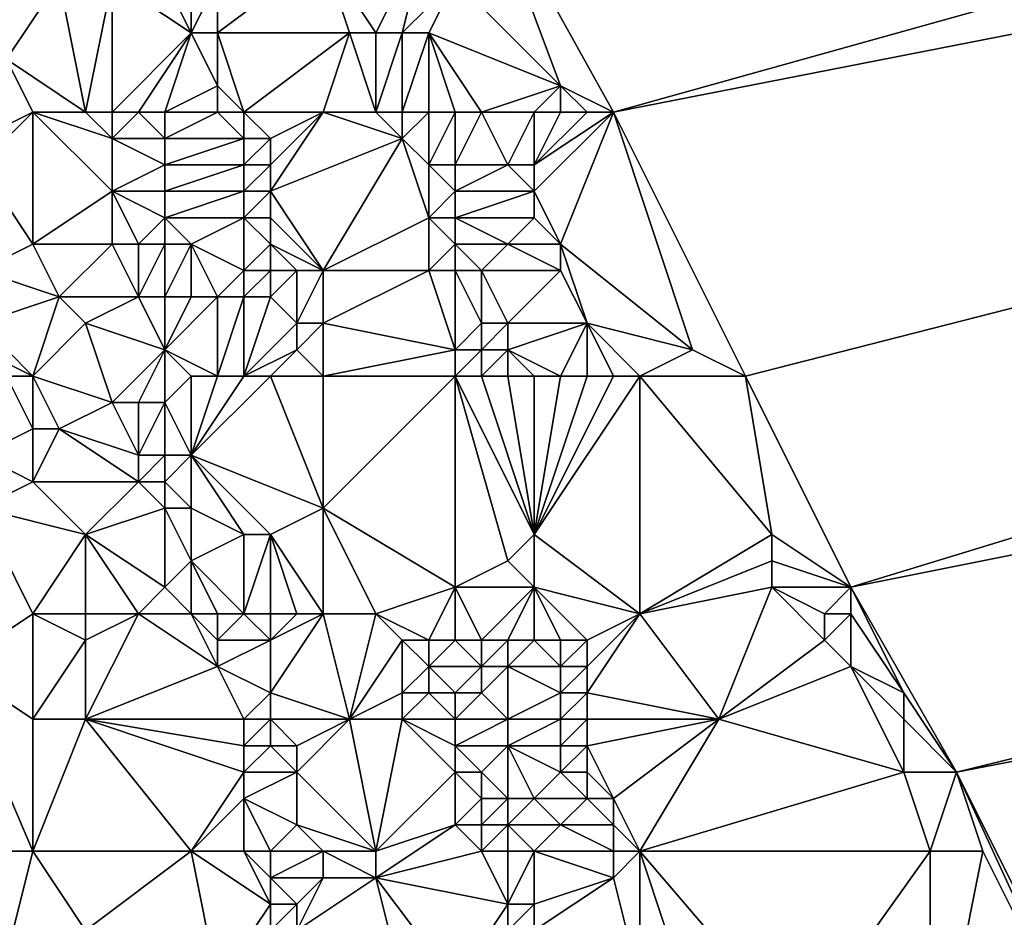
# Model space of a CAD drawing. Units: metres. Extents: x 74375 to 75000, y 351500 to 352000.
# Drawn here: x 74788 to 74826, y 351702 to 351736 of the extents above; entities that cross this region are included whole.
import ezdxf

# ---------------------------------------------------------------- set-up
doc = ezdxf.new("R2010")
doc.units = ezdxf.units.M
doc.layers.add('Terrain', color=15, linetype='Continuous')

msp = doc.modelspace()

# ---------------------------------------------------------------- linework, layer by layer
at = {"layer": 'Terrain'}
for points in [[(74811, 351732, 254.11), (75000, 351784.708, 282.07), (74806, 351741, 254.39), (74811, 351732, 254.11)], [(74811, 351732, 254.11), (75000, 351768.977, 276.186), (75000, 351784.708, 282.07), (74811, 351732, 254.11)], [(74816, 351722, 254.01), (75000, 351768.977, 276.186), (74811, 351732, 254.11), (74816, 351722, 254.01)], [(74816, 351722, 254.01), (74820, 351714, 254.41), (75000, 351768.977, 276.186), (74816, 351722, 254.01)], [(74820, 351714, 254.41), (75000, 351750, 269.089), (75000, 351768.977, 276.186), (74820, 351714, 254.41)], [(74824, 351707, 254.81), (75000, 351750, 269.089), (74820, 351714, 254.41), (74824, 351707, 254.81)], [(74824, 351707, 254.81), (75000, 351740.997, 267.008), (75000, 351750, 269.089), (74824, 351707, 254.81)], [(74809, 351733, 254.62), (74806, 351741, 254.39), (74805, 351737, 254.79), (74809, 351733, 254.62)], [(74811, 351732, 254.11), (74806, 351741, 254.39), (74809, 351733, 254.62), (74811, 351732, 254.11)], [(74824, 351707, 254.81), (74832, 351691, 254.97), (75000, 351740.997, 267.008), (74824, 351707, 254.81)], [(74802, 351735, 254.84), (74804, 351739, 254.82), (74800, 351738, 254.67), (74802, 351735, 254.84)], [(74803, 351735, 254.85), (74804, 351739, 254.82), (74802, 351735, 254.84), (74803, 351735, 254.85)], [(74803, 351735, 254.85), (74805, 351737, 254.79), (74804, 351739, 254.82), (74803, 351735, 254.85)], [(74796, 351735, 253.04), (74800, 351738, 254.67), (74796, 351737, 253.24), (74796, 351735, 253.04)], [(74801, 351735, 254.68), (74800, 351738, 254.67), (74796, 351735, 253.04), (74801, 351735, 254.68)], [(74802, 351735, 254.84), (74800, 351738, 254.67), (74801, 351735, 254.68), (74802, 351735, 254.84)], [(74791, 351732, 252.7), (74790, 351737, 252.73), (74788, 351734, 252.12), (74791, 351732, 252.7)], [(74790, 351737, 252.73), (74788, 351736, 252.33), (74788, 351734, 252.12), (74790, 351737, 252.73)], [(74791, 351732, 252.7), (74792, 351737, 252.84), (74790, 351737, 252.73), (74791, 351732, 252.7)], [(74792, 351732, 252.79), (74792, 351737, 252.84), (74791, 351732, 252.7), (74792, 351732, 252.79)], [(74792, 351732, 252.79), (74795, 351735, 252.84), (74792, 351737, 252.84), (74792, 351732, 252.79)], [(74795, 351735, 252.84), (74794, 351737, 252.82), (74792, 351737, 252.84), (74795, 351735, 252.84)], [(74795, 351735, 252.84), (74795, 351737, 252.97), (74794, 351737, 252.82), (74795, 351735, 252.84)], [(74796, 351735, 253.04), (74796, 351737, 253.24), (74795, 351735, 252.84), (74796, 351735, 253.04)], [(74795, 351735, 252.84), (74796, 351737, 253.24), (74795, 351737, 252.97), (74795, 351735, 252.84)], [(74804, 351735, 254.81), (74805, 351737, 254.79), (74803, 351735, 254.85), (74804, 351735, 254.81)], [(74809, 351733, 254.62), (74805, 351737, 254.79), (74804, 351735, 254.81), (74809, 351733, 254.62)], [(74793, 351732, 252.86), (74795, 351735, 252.84), (74792, 351732, 252.79), (74793, 351732, 252.86)], [(74794, 351732, 252.91), (74795, 351735, 252.84), (74793, 351732, 252.86), (74794, 351732, 252.91)], [(74794, 351732, 252.91), (74796, 351733, 252.91), (74795, 351735, 252.84), (74794, 351732, 252.91)], [(74796, 351733, 252.91), (74796, 351735, 253.04), (74795, 351735, 252.84), (74796, 351733, 252.91)], [(74797, 351732, 253.04), (74796, 351735, 253.04), (74796, 351733, 252.91), (74797, 351732, 253.04)], [(74801, 351735, 254.68), (74796, 351735, 253.04), (74797, 351732, 253.04), (74801, 351735, 254.68)], [(74801, 351735, 254.68), (74797, 351732, 253.04), (74800, 351732, 254.03), (74801, 351735, 254.68)], [(74802, 351732, 254.67), (74801, 351735, 254.68), (74800, 351732, 254.03), (74802, 351732, 254.67)], [(74802, 351732, 254.67), (74802, 351735, 254.84), (74801, 351735, 254.68), (74802, 351732, 254.67)], [(74803, 351732, 254.82), (74803, 351735, 254.85), (74802, 351732, 254.67), (74803, 351732, 254.82)], [(74802, 351732, 254.67), (74803, 351735, 254.85), (74802, 351735, 254.84), (74802, 351732, 254.67)], [(74804, 351732, 254.86), (74804, 351735, 254.81), (74803, 351732, 254.82), (74804, 351732, 254.86)], [(74803, 351732, 254.82), (74804, 351735, 254.81), (74803, 351735, 254.85), (74803, 351732, 254.82)], [(74806, 351732, 254.85), (74804, 351735, 254.81), (74805, 351732, 254.86), (74806, 351732, 254.85)], [(74806, 351732, 254.85), (74809, 351733, 254.62), (74804, 351735, 254.81), (74806, 351732, 254.85)], [(74805, 351732, 254.86), (74804, 351735, 254.81), (74804, 351732, 254.86), (74805, 351732, 254.86)], [(74787, 351731, 251.45), (74789, 351732, 252.15), (74788, 351734, 252.12), (74787, 351731, 251.45)], [(74791, 351732, 252.7), (74788, 351734, 252.12), (74789, 351732, 252.15), (74791, 351732, 252.7)], [(74796, 351732, 252.85), (74796, 351733, 252.91), (74794, 351732, 252.91), (74796, 351732, 252.85)], [(74797, 351732, 253.04), (74796, 351733, 252.91), (74796, 351732, 252.85), (74797, 351732, 253.04)], [(74808, 351732, 254.7), (74809, 351733, 254.62), (74806, 351732, 254.85), (74808, 351732, 254.7)], [(74809, 351732, 254.56), (74809, 351733, 254.62), (74808, 351732, 254.7), (74809, 351732, 254.56)], [(74811, 351732, 254.11), (74809, 351733, 254.62), (74810, 351732, 254.38), (74811, 351732, 254.11)], [(74810, 351732, 254.38), (74809, 351733, 254.62), (74809, 351732, 254.56), (74810, 351732, 254.38)], [(74789, 351727, 251.64), (74789, 351732, 252.15), (74787, 351730, 251.39), (74789, 351727, 251.64)], [(74787, 351730, 251.39), (74789, 351732, 252.15), (74787, 351731, 251.45), (74787, 351730, 251.39)], [(74792, 351729, 252.69), (74792, 351731, 252.75), (74789, 351732, 252.15), (74792, 351729, 252.69)], [(74792, 351729, 252.69), (74789, 351732, 252.15), (74789, 351727, 251.64), (74792, 351729, 252.69)], [(74792, 351731, 252.75), (74791, 351732, 252.7), (74789, 351732, 252.15), (74792, 351731, 252.75)], [(74792, 351731, 252.75), (74792, 351732, 252.79), (74791, 351732, 252.7), (74792, 351731, 252.75)], [(74794, 351731, 252.92), (74793, 351732, 252.86), (74792, 351731, 252.75), (74794, 351731, 252.92)], [(74792, 351731, 252.75), (74793, 351732, 252.86), (74792, 351732, 252.79), (74792, 351731, 252.75)], [(74794, 351731, 252.92), (74794, 351732, 252.91), (74793, 351732, 252.86), (74794, 351731, 252.92)], [(74797, 351731, 252.96), (74796, 351732, 252.85), (74794, 351731, 252.92), (74797, 351731, 252.96)], [(74794, 351731, 252.92), (74796, 351732, 252.85), (74794, 351732, 252.91), (74794, 351731, 252.92)], [(74797, 351731, 252.96), (74797, 351732, 253.04), (74796, 351732, 252.85), (74797, 351731, 252.96)], [(74798, 351731, 253.24), (74797, 351732, 253.04), (74797, 351731, 252.96), (74798, 351731, 253.24)], [(74798, 351731, 253.24), (74800, 351732, 254.03), (74797, 351732, 253.04), (74798, 351731, 253.24)], [(74798, 351729, 253.06), (74800, 351732, 254.03), (74798, 351730, 253.15), (74798, 351729, 253.06)], [(74798, 351730, 253.15), (74800, 351732, 254.03), (74798, 351731, 253.24), (74798, 351730, 253.15)], [(74803, 351731, 254.77), (74800, 351732, 254.03), (74798, 351729, 253.06), (74803, 351731, 254.77)], [(74803, 351731, 254.77), (74802, 351732, 254.67), (74800, 351732, 254.03), (74803, 351731, 254.77)], [(74803, 351731, 254.77), (74803, 351732, 254.82), (74802, 351732, 254.67), (74803, 351731, 254.77)], [(74804, 351730, 254.84), (74804, 351732, 254.86), (74803, 351731, 254.77), (74804, 351730, 254.84)], [(74803, 351731, 254.77), (74804, 351732, 254.86), (74803, 351732, 254.82), (74803, 351731, 254.77)], [(74805, 351730, 254.85), (74805, 351732, 254.86), (74804, 351730, 254.84), (74805, 351730, 254.85)], [(74804, 351730, 254.84), (74805, 351732, 254.86), (74804, 351732, 254.86), (74804, 351730, 254.84)], [(74807, 351730, 254.86), (74806, 351732, 254.85), (74805, 351730, 254.85), (74807, 351730, 254.86)], [(74805, 351730, 254.85), (74806, 351732, 254.85), (74805, 351732, 254.86), (74805, 351730, 254.85)], [(74807, 351730, 254.86), (74808, 351732, 254.7), (74806, 351732, 254.85), (74807, 351730, 254.86)], [(74808, 351730, 254.79), (74808, 351732, 254.7), (74807, 351730, 254.86), (74808, 351730, 254.79)], [(74809, 351727, 254.87), (74811, 351732, 254.11), (74808, 351729, 254.84), (74809, 351727, 254.87)], [(74808, 351729, 254.84), (74811, 351732, 254.11), (74808, 351730, 254.79), (74808, 351729, 254.84)], [(74808, 351730, 254.79), (74810, 351732, 254.38), (74809, 351732, 254.56), (74808, 351730, 254.79)], [(74808, 351730, 254.79), (74809, 351732, 254.56), (74808, 351732, 254.7), (74808, 351730, 254.79)], [(74808, 351730, 254.79), (74811, 351732, 254.11), (74810, 351732, 254.38), (74808, 351730, 254.79)], [(74809, 351727, 254.87), (74814, 351723, 254.39), (74811, 351732, 254.11), (74809, 351727, 254.87)], [(74816, 351722, 254.01), (74811, 351732, 254.11), (74814, 351723, 254.39), (74816, 351722, 254.01)], [(74792, 351729, 252.69), (74794, 351730, 252.87), (74792, 351731, 252.75), (74792, 351729, 252.69)], [(74794, 351730, 252.87), (74794, 351731, 252.92), (74792, 351731, 252.75), (74794, 351730, 252.87)], [(74797, 351730, 252.92), (74797, 351731, 252.96), (74794, 351730, 252.87), (74797, 351730, 252.92)], [(74794, 351730, 252.87), (74797, 351731, 252.96), (74794, 351731, 252.92), (74794, 351730, 252.87)], [(74798, 351730, 253.15), (74798, 351731, 253.24), (74797, 351730, 252.92), (74798, 351730, 253.15)], [(74797, 351730, 252.92), (74798, 351731, 253.24), (74797, 351731, 252.96), (74797, 351730, 252.92)], [(74803, 351731, 254.77), (74798, 351729, 253.06), (74800, 351726, 253.37), (74803, 351731, 254.77)], [(74804, 351728, 254.84), (74803, 351731, 254.77), (74800, 351726, 253.37), (74804, 351728, 254.84)], [(74804, 351728, 254.84), (74804, 351730, 254.84), (74803, 351731, 254.77), (74804, 351728, 254.84)], [(74787, 351726, 251.14), (74789, 351727, 251.64), (74787, 351730, 251.39), (74787, 351726, 251.14)], [(74794, 351729, 252.86), (74794, 351730, 252.87), (74792, 351729, 252.69), (74794, 351729, 252.86)], [(74797, 351729, 252.89), (74797, 351730, 252.92), (74794, 351729, 252.86), (74797, 351729, 252.89)], [(74794, 351729, 252.86), (74797, 351730, 252.92), (74794, 351730, 252.87), (74794, 351729, 252.86)], [(74798, 351729, 253.06), (74798, 351730, 253.15), (74797, 351729, 252.89), (74798, 351729, 253.06)], [(74797, 351729, 252.89), (74798, 351730, 253.15), (74797, 351730, 252.92), (74797, 351729, 252.89)], [(74804, 351728, 254.84), (74805, 351729, 254.86), (74804, 351730, 254.84), (74804, 351728, 254.84)], [(74805, 351729, 254.86), (74805, 351730, 254.85), (74804, 351730, 254.84), (74805, 351729, 254.86)], [(74808, 351729, 254.84), (74807, 351730, 254.86), (74805, 351729, 254.86), (74808, 351729, 254.84)], [(74805, 351729, 254.86), (74807, 351730, 254.86), (74805, 351730, 254.85), (74805, 351729, 254.86)], [(74808, 351729, 254.84), (74808, 351730, 254.79), (74807, 351730, 254.86), (74808, 351729, 254.84)], [(74792, 351727, 252.6), (74792, 351729, 252.69), (74789, 351727, 251.64), (74792, 351727, 252.6)], [(74793, 351727, 252.76), (74792, 351729, 252.69), (74792, 351727, 252.6), (74793, 351727, 252.76)], [(74793, 351727, 252.76), (74794, 351728, 252.85), (74792, 351729, 252.69), (74793, 351727, 252.76)], [(74794, 351728, 252.85), (74794, 351729, 252.86), (74792, 351729, 252.69), (74794, 351728, 252.85)], [(74797, 351728, 252.85), (74797, 351729, 252.89), (74794, 351728, 252.85), (74797, 351728, 252.85)], [(74794, 351728, 252.85), (74797, 351729, 252.89), (74794, 351729, 252.86), (74794, 351728, 252.85)], [(74798, 351728, 252.98), (74798, 351729, 253.06), (74797, 351728, 252.85), (74798, 351728, 252.98)], [(74797, 351728, 252.85), (74798, 351729, 253.06), (74797, 351729, 252.89), (74797, 351728, 252.85)], [(74800, 351726, 253.37), (74798, 351729, 253.06), (74798, 351728, 252.98), (74800, 351726, 253.37)], [(74805, 351728, 254.88), (74805, 351729, 254.86), (74804, 351728, 254.84), (74805, 351728, 254.88)], [(74808, 351728, 254.87), (74808, 351729, 254.84), (74805, 351728, 254.88), (74808, 351728, 254.87)], [(74805, 351728, 254.88), (74808, 351729, 254.84), (74805, 351729, 254.86), (74805, 351728, 254.88)], [(74809, 351727, 254.87), (74808, 351729, 254.84), (74808, 351728, 254.87), (74809, 351727, 254.87)], [(74794, 351727, 252.83), (74794, 351728, 252.85), (74793, 351727, 252.76), (74794, 351727, 252.83)], [(74795, 351727, 252.86), (74797, 351728, 252.85), (74794, 351728, 252.85), (74795, 351727, 252.86)], [(74795, 351727, 252.86), (74794, 351728, 252.85), (74794, 351727, 252.83), (74795, 351727, 252.86)], [(74797, 351726, 252.84), (74797, 351728, 252.85), (74795, 351727, 252.86), (74797, 351726, 252.84)], [(74797, 351726, 252.84), (74798, 351727, 252.94), (74797, 351728, 252.85), (74797, 351726, 252.84)], [(74798, 351727, 252.94), (74798, 351728, 252.98), (74797, 351728, 252.85), (74798, 351727, 252.94)], [(74800, 351726, 253.37), (74798, 351728, 252.98), (74798, 351727, 252.94), (74800, 351726, 253.37)], [(74804, 351726, 254.75), (74804, 351728, 254.84), (74800, 351726, 253.37), (74804, 351726, 254.75)], [(74804, 351726, 254.75), (74805, 351727, 254.9), (74804, 351728, 254.84), (74804, 351726, 254.75)], [(74805, 351727, 254.9), (74805, 351728, 254.88), (74804, 351728, 254.84), (74805, 351727, 254.9)], [(74807, 351727, 254.89), (74808, 351728, 254.87), (74805, 351728, 254.88), (74807, 351727, 254.89)], [(74807, 351727, 254.89), (74805, 351728, 254.88), (74805, 351727, 254.9), (74807, 351727, 254.89)], [(74809, 351727, 254.87), (74808, 351728, 254.87), (74807, 351727, 254.89), (74809, 351727, 254.87)], [(74790, 351725, 251.63), (74789, 351727, 251.64), (74787, 351726, 251.14), (74790, 351725, 251.63)], [(74790, 351725, 251.63), (74792, 351727, 252.6), (74789, 351727, 251.64), (74790, 351725, 251.63)], [(74793, 351725, 252.64), (74792, 351727, 252.6), (74790, 351725, 251.63), (74793, 351725, 252.64)], [(74793, 351725, 252.64), (74793, 351727, 252.76), (74792, 351727, 252.6), (74793, 351725, 252.64)], [(74794, 351725, 252.8), (74794, 351727, 252.83), (74793, 351725, 252.64), (74794, 351725, 252.8)], [(74793, 351725, 252.64), (74794, 351727, 252.83), (74793, 351727, 252.76), (74793, 351725, 252.64)], [(74795, 351725, 252.86), (74795, 351727, 252.86), (74794, 351725, 252.8), (74795, 351725, 252.86)], [(74794, 351725, 252.8), (74795, 351727, 252.86), (74794, 351727, 252.83), (74794, 351725, 252.8)], [(74796, 351725, 252.86), (74797, 351726, 252.84), (74795, 351727, 252.86), (74796, 351725, 252.86)], [(74796, 351725, 252.86), (74795, 351727, 252.86), (74795, 351725, 252.86), (74796, 351725, 252.86)], [(74798, 351726, 252.91), (74798, 351727, 252.94), (74797, 351726, 252.84), (74798, 351726, 252.91)], [(74800, 351726, 253.37), (74798, 351727, 252.94), (74799, 351726, 253.08), (74800, 351726, 253.37)], [(74799, 351726, 253.08), (74798, 351727, 252.94), (74798, 351726, 252.91), (74799, 351726, 253.08)], [(74805, 351726, 254.89), (74805, 351727, 254.9), (74804, 351726, 254.75), (74805, 351726, 254.89)], [(74806, 351726, 254.91), (74807, 351727, 254.89), (74805, 351727, 254.9), (74806, 351726, 254.91)], [(74806, 351726, 254.91), (74805, 351727, 254.9), (74805, 351726, 254.89), (74806, 351726, 254.91)], [(74809, 351726, 254.89), (74807, 351727, 254.89), (74806, 351726, 254.91), (74809, 351726, 254.89)], [(74809, 351726, 254.89), (74809, 351727, 254.87), (74807, 351727, 254.89), (74809, 351726, 254.89)], [(74810, 351724, 254.88), (74814, 351723, 254.39), (74809, 351727, 254.87), (74810, 351724, 254.88)], [(74810, 351724, 254.88), (74809, 351727, 254.87), (74809, 351726, 254.89), (74810, 351724, 254.88)], [(74790, 351725, 251.63), (74787, 351726, 251.14), (74787, 351724, 251.03), (74790, 351725, 251.63)], [(74797, 351725, 252.84), (74797, 351726, 252.84), (74796, 351725, 252.86), (74797, 351725, 252.84)], [(74798, 351725, 252.87), (74798, 351726, 252.91), (74797, 351725, 252.84), (74798, 351725, 252.87)], [(74797, 351725, 252.84), (74798, 351726, 252.91), (74797, 351726, 252.84), (74797, 351725, 252.84)], [(74799, 351724, 252.94), (74799, 351726, 253.08), (74798, 351725, 252.87), (74799, 351724, 252.94)], [(74798, 351725, 252.87), (74799, 351726, 253.08), (74798, 351726, 252.91), (74798, 351725, 252.87)], [(74800, 351724, 253.17), (74800, 351726, 253.37), (74799, 351724, 252.94), (74800, 351724, 253.17)], [(74799, 351724, 252.94), (74800, 351726, 253.37), (74799, 351726, 253.08), (74799, 351724, 252.94)], [(74805, 351723, 254.75), (74804, 351726, 254.75), (74800, 351724, 253.17), (74805, 351723, 254.75)], [(74804, 351726, 254.75), (74800, 351726, 253.37), (74800, 351724, 253.17), (74804, 351726, 254.75)], [(74805, 351723, 254.75), (74805, 351726, 254.89), (74804, 351726, 254.75), (74805, 351723, 254.75)], [(74805, 351723, 254.75), (74806, 351724, 254.93), (74805, 351726, 254.89), (74805, 351723, 254.75)], [(74806, 351724, 254.93), (74806, 351726, 254.91), (74805, 351726, 254.89), (74806, 351724, 254.93)], [(74807, 351724, 254.93), (74806, 351726, 254.91), (74806, 351724, 254.93), (74807, 351724, 254.93)], [(74807, 351724, 254.93), (74809, 351726, 254.89), (74806, 351726, 254.91), (74807, 351724, 254.93)], [(74810, 351724, 254.88), (74809, 351726, 254.89), (74807, 351724, 254.93), (74810, 351724, 254.88)], [(74790, 351725, 251.63), (74787, 351724, 251.03), (74789, 351722, 251.3), (74790, 351725, 251.63)], [(74791, 351724, 251.85), (74790, 351725, 251.63), (74789, 351722, 251.3), (74791, 351724, 251.85)], [(74791, 351724, 251.85), (74793, 351725, 252.64), (74790, 351725, 251.63), (74791, 351724, 251.85)], [(74794, 351723, 252.72), (74793, 351725, 252.64), (74791, 351724, 251.85), (74794, 351723, 252.72)], [(74794, 351723, 252.72), (74794, 351725, 252.8), (74793, 351725, 252.64), (74794, 351723, 252.72)], [(74796, 351722, 252.85), (74796, 351725, 252.86), (74794, 351723, 252.72), (74796, 351722, 252.85)], [(74794, 351723, 252.72), (74796, 351725, 252.86), (74795, 351725, 252.86), (74794, 351723, 252.72)], [(74794, 351723, 252.72), (74795, 351725, 252.86), (74794, 351725, 252.8), (74794, 351723, 252.72)], [(74797, 351722, 252.91), (74797, 351725, 252.84), (74796, 351722, 252.85), (74797, 351722, 252.91)], [(74796, 351722, 252.85), (74797, 351725, 252.84), (74796, 351725, 252.86), (74796, 351722, 252.85)], [(74797, 351722, 252.91), (74799, 351724, 252.94), (74798, 351725, 252.87), (74797, 351722, 252.91)], [(74797, 351722, 252.91), (74798, 351725, 252.87), (74797, 351725, 252.84), (74797, 351722, 252.91)], [(74789, 351722, 251.3), (74787, 351724, 251.03), (74787, 351723, 251), (74789, 351722, 251.3)], [(74791, 351724, 251.85), (74789, 351722, 251.3), (74792, 351721, 251.84), (74791, 351724, 251.85)], [(74794, 351723, 252.72), (74791, 351724, 251.85), (74792, 351721, 251.84), (74794, 351723, 252.72)], [(74797, 351722, 252.91), (74799, 351723, 252.9), (74799, 351724, 252.94), (74797, 351722, 252.91)], [(74800, 351722, 253), (74800, 351724, 253.17), (74799, 351723, 252.9), (74800, 351722, 253)], [(74799, 351723, 252.9), (74800, 351724, 253.17), (74799, 351724, 252.94), (74799, 351723, 252.9)], [(74805, 351723, 254.75), (74800, 351724, 253.17), (74800, 351722, 253), (74805, 351723, 254.75)], [(74806, 351723, 254.91), (74806, 351724, 254.93), (74805, 351723, 254.75), (74806, 351723, 254.91)], [(74807, 351723, 254.93), (74807, 351724, 254.93), (74806, 351723, 254.91), (74807, 351723, 254.93)], [(74806, 351723, 254.91), (74807, 351724, 254.93), (74806, 351724, 254.93), (74806, 351723, 254.91)], [(74809, 351722, 254.89), (74810, 351724, 254.88), (74807, 351723, 254.93), (74809, 351722, 254.89)], [(74807, 351723, 254.93), (74810, 351724, 254.88), (74807, 351724, 254.93), (74807, 351723, 254.93)], [(74810, 351722, 254.88), (74810, 351724, 254.88), (74809, 351722, 254.89), (74810, 351722, 254.88)], [(74812, 351722, 254.88), (74814, 351723, 254.39), (74810, 351724, 254.88), (74812, 351722, 254.88)], [(74812, 351722, 254.88), (74810, 351724, 254.88), (74811, 351722, 254.91), (74812, 351722, 254.88)], [(74811, 351722, 254.91), (74810, 351724, 254.88), (74810, 351722, 254.88), (74811, 351722, 254.91)], [(74789, 351722, 251.3), (74787, 351723, 251), (74788, 351722, 251.12), (74789, 351722, 251.3)], [(74794, 351723, 252.72), (74792, 351721, 251.84), (74793, 351721, 252.18), (74794, 351723, 252.72)], [(74794, 351723, 252.72), (74793, 351721, 252.18), (74794, 351721, 252.55), (74794, 351723, 252.72)], [(74796, 351722, 252.85), (74794, 351723, 252.72), (74795, 351722, 252.78), (74796, 351722, 252.85)], [(74795, 351722, 252.78), (74794, 351723, 252.72), (74794, 351721, 252.55), (74795, 351722, 252.78)], [(74798, 351722, 252.9), (74799, 351723, 252.9), (74797, 351722, 252.91), (74798, 351722, 252.9)], [(74800, 351722, 253), (74799, 351723, 252.9), (74798, 351722, 252.9), (74800, 351722, 253)], [(74805, 351722, 254.68), (74805, 351723, 254.75), (74800, 351722, 253), (74805, 351722, 254.68)], [(74806, 351722, 254.87), (74806, 351723, 254.91), (74805, 351722, 254.68), (74806, 351722, 254.87)], [(74805, 351722, 254.68), (74806, 351723, 254.91), (74805, 351723, 254.75), (74805, 351722, 254.68)], [(74807, 351722, 254.92), (74807, 351723, 254.93), (74806, 351722, 254.87), (74807, 351722, 254.92)], [(74806, 351722, 254.87), (74807, 351723, 254.93), (74806, 351723, 254.91), (74806, 351722, 254.87)], [(74809, 351722, 254.89), (74807, 351723, 254.93), (74808, 351722, 254.92), (74809, 351722, 254.89)], [(74808, 351722, 254.92), (74807, 351723, 254.93), (74807, 351722, 254.92), (74808, 351722, 254.92)], [(74812, 351722, 254.88), (74816, 351722, 254.01), (74814, 351723, 254.39), (74812, 351722, 254.88)], [(74788, 351722, 251.12), (74787, 351719, 251.26), (74789, 351720, 251.34), (74788, 351722, 251.12)], [(74789, 351722, 251.3), (74788, 351722, 251.12), (74789, 351720, 251.34), (74789, 351722, 251.3)], [(74789, 351722, 251.3), (74789, 351720, 251.34), (74790, 351720, 251.65), (74789, 351722, 251.3)], [(74789, 351722, 251.3), (74790, 351720, 251.65), (74792, 351721, 251.84), (74789, 351722, 251.3)], [(74795, 351722, 252.78), (74794, 351721, 252.55), (74795, 351719, 252.67), (74795, 351722, 252.78)], [(74798, 351722, 252.9), (74797, 351722, 252.91), (74795, 351719, 252.67), (74798, 351722, 252.9)], [(74798, 351722, 252.9), (74795, 351719, 252.67), (74800, 351717, 252.85), (74798, 351722, 252.9)], [(74797, 351722, 252.91), (74796, 351722, 252.85), (74795, 351719, 252.67), (74797, 351722, 252.91)], [(74796, 351722, 252.85), (74795, 351722, 252.78), (74795, 351719, 252.67), (74796, 351722, 252.85)], [(74800, 351722, 253), (74798, 351722, 252.9), (74800, 351717, 252.85), (74800, 351722, 253)], [(74805, 351722, 254.68), (74800, 351717, 252.85), (74805, 351714, 253.79), (74805, 351722, 254.68)], [(74805, 351722, 254.68), (74800, 351722, 253), (74800, 351717, 252.85), (74805, 351722, 254.68)], [(74806, 351722, 254.87), (74805, 351722, 254.68), (74808, 351716, 254.93), (74806, 351722, 254.87)], [(74805, 351722, 254.68), (74805, 351714, 253.79), (74807, 351715, 254.7), (74805, 351722, 254.68)], [(74805, 351722, 254.68), (74807, 351715, 254.7), (74808, 351716, 254.93), (74805, 351722, 254.68)], [(74807, 351722, 254.92), (74806, 351722, 254.87), (74808, 351716, 254.93), (74807, 351722, 254.92)], [(74808, 351722, 254.92), (74807, 351722, 254.92), (74808, 351716, 254.93), (74808, 351722, 254.92)], [(74812, 351722, 254.88), (74811, 351722, 254.91), (74808, 351716, 254.93), (74812, 351722, 254.88)], [(74812, 351722, 254.88), (74808, 351716, 254.93), (74812, 351713, 254.87), (74812, 351722, 254.88)], [(74811, 351722, 254.91), (74810, 351722, 254.88), (74808, 351716, 254.93), (74811, 351722, 254.91)], [(74810, 351722, 254.88), (74809, 351722, 254.89), (74808, 351716, 254.93), (74810, 351722, 254.88)], [(74809, 351722, 254.89), (74808, 351722, 254.92), (74808, 351716, 254.93), (74809, 351722, 254.89)], [(74812, 351722, 254.88), (74812, 351713, 254.87), (74817, 351716, 254.8), (74812, 351722, 254.88)], [(74812, 351722, 254.88), (74817, 351716, 254.8), (74816, 351722, 254.01), (74812, 351722, 254.88)], [(74816, 351722, 254.01), (74817, 351716, 254.8), (74820, 351714, 254.41), (74816, 351722, 254.01)], [(74793, 351719, 251.94), (74792, 351721, 251.84), (74790, 351720, 251.65), (74793, 351719, 251.94)], [(74793, 351719, 251.94), (74793, 351721, 252.18), (74792, 351721, 251.84), (74793, 351719, 251.94)], [(74794, 351719, 252.49), (74794, 351721, 252.55), (74793, 351719, 251.94), (74794, 351719, 252.49)], [(74793, 351719, 251.94), (74794, 351721, 252.55), (74793, 351721, 252.18), (74793, 351719, 251.94)], [(74795, 351719, 252.67), (74794, 351721, 252.55), (74794, 351719, 252.49), (74795, 351719, 252.67)], [(74789, 351718, 251.39), (74789, 351720, 251.34), (74787, 351719, 251.26), (74789, 351718, 251.39)], [(74793, 351718, 251.81), (74790, 351720, 251.65), (74789, 351718, 251.39), (74793, 351718, 251.81)], [(74790, 351720, 251.65), (74789, 351720, 251.34), (74789, 351718, 251.39), (74790, 351720, 251.65)], [(74793, 351718, 251.81), (74793, 351719, 251.94), (74790, 351720, 251.65), (74793, 351718, 251.81)], [(74787, 351717, 251.28), (74789, 351718, 251.39), (74787, 351719, 251.26), (74787, 351717, 251.28)], [(74794, 351718, 252.28), (74794, 351719, 252.49), (74793, 351718, 251.81), (74794, 351718, 252.28)], [(74793, 351718, 251.81), (74794, 351719, 252.49), (74793, 351719, 251.94), (74793, 351718, 251.81)], [(74795, 351717, 252.57), (74795, 351719, 252.67), (74794, 351718, 252.28), (74795, 351717, 252.57)], [(74794, 351718, 252.28), (74795, 351719, 252.67), (74794, 351719, 252.49), (74794, 351718, 252.28)], [(74798, 351716, 252.87), (74795, 351719, 252.67), (74797, 351716, 252.79), (74798, 351716, 252.87)], [(74798, 351716, 252.87), (74800, 351717, 252.85), (74795, 351719, 252.67), (74798, 351716, 252.87)], [(74797, 351716, 252.79), (74795, 351719, 252.67), (74795, 351717, 252.57), (74797, 351716, 252.79)], [(74791, 351716, 251.82), (74789, 351718, 251.39), (74787, 351717, 251.28), (74791, 351716, 251.82)], [(74791, 351716, 251.82), (74793, 351718, 251.81), (74789, 351718, 251.39), (74791, 351716, 251.82)], [(74791, 351716, 251.82), (74794, 351717, 252.06), (74793, 351718, 251.81), (74791, 351716, 251.82)], [(74794, 351717, 252.06), (74794, 351718, 252.28), (74793, 351718, 251.81), (74794, 351717, 252.06)], [(74795, 351717, 252.57), (74794, 351718, 252.28), (74794, 351717, 252.06), (74795, 351717, 252.57)], [(74786, 351711, 251.51), (74789, 351713, 251.45), (74787, 351717, 251.28), (74786, 351711, 251.51)], [(74791, 351716, 251.82), (74787, 351717, 251.28), (74789, 351713, 251.45), (74791, 351716, 251.82)], [(74794, 351714, 252.09), (74794, 351717, 252.06), (74791, 351716, 251.82), (74794, 351714, 252.09)], [(74794, 351714, 252.09), (74795, 351715, 252.21), (74794, 351717, 252.06), (74794, 351714, 252.09)], [(74795, 351715, 252.21), (74795, 351717, 252.57), (74794, 351717, 252.06), (74795, 351715, 252.21)], [(74795, 351715, 252.21), (74797, 351716, 252.79), (74795, 351717, 252.57), (74795, 351715, 252.21)], [(74800, 351713, 252.9), (74800, 351717, 252.85), (74798, 351716, 252.87), (74800, 351713, 252.9)], [(74802, 351713, 252.87), (74800, 351717, 252.85), (74800, 351713, 252.9), (74802, 351713, 252.87)], [(74802, 351713, 252.87), (74805, 351714, 253.79), (74800, 351717, 252.85), (74802, 351713, 252.87)], [(74791, 351713, 251.82), (74791, 351716, 251.82), (74789, 351713, 251.45), (74791, 351713, 251.82)], [(74793, 351713, 251.9), (74791, 351716, 251.82), (74791, 351713, 251.82), (74793, 351713, 251.9)], [(74793, 351713, 251.9), (74794, 351714, 252.09), (74791, 351716, 251.82), (74793, 351713, 251.9)], [(74797, 351713, 252.63), (74797, 351716, 252.79), (74795, 351715, 252.21), (74797, 351713, 252.63)], [(74798, 351713, 252.74), (74798, 351716, 252.87), (74797, 351713, 252.63), (74798, 351713, 252.74)], [(74797, 351713, 252.63), (74798, 351716, 252.87), (74797, 351716, 252.79), (74797, 351713, 252.63)], [(74800, 351713, 252.9), (74798, 351716, 252.87), (74799, 351713, 252.85), (74800, 351713, 252.9)], [(74799, 351713, 252.85), (74798, 351716, 252.87), (74798, 351713, 252.74), (74799, 351713, 252.85)], [(74808, 351714, 254.84), (74808, 351716, 254.93), (74807, 351715, 254.7), (74808, 351714, 254.84)], [(74812, 351713, 254.87), (74808, 351716, 254.93), (74808, 351714, 254.84), (74812, 351713, 254.87)], [(74812, 351713, 254.87), (74817, 351715, 254.84), (74817, 351716, 254.8), (74812, 351713, 254.87)], [(74820, 351714, 254.41), (74817, 351716, 254.8), (74817, 351715, 254.84), (74820, 351714, 254.41)], [(74795, 351713, 251.87), (74795, 351715, 252.21), (74794, 351714, 252.09), (74795, 351713, 251.87)], [(74797, 351713, 252.63), (74795, 351715, 252.21), (74796, 351713, 252.39), (74797, 351713, 252.63)], [(74796, 351713, 252.39), (74795, 351715, 252.21), (74795, 351713, 251.87), (74796, 351713, 252.39)], [(74808, 351714, 254.84), (74807, 351715, 254.7), (74805, 351714, 253.79), (74808, 351714, 254.84)], [(74812, 351713, 254.87), (74817, 351714, 254.86), (74817, 351715, 254.84), (74812, 351713, 254.87)], [(74820, 351714, 254.41), (74817, 351715, 254.84), (74817, 351714, 254.86), (74820, 351714, 254.41)], [(74795, 351713, 251.87), (74794, 351714, 252.09), (74793, 351713, 251.9), (74795, 351713, 251.87)], [(74804, 351712, 253.23), (74805, 351714, 253.79), (74802, 351713, 252.87), (74804, 351712, 253.23)], [(74805, 351712, 253.55), (74805, 351714, 253.79), (74804, 351712, 253.23), (74805, 351712, 253.55)], [(74806, 351712, 253.91), (74808, 351714, 254.84), (74805, 351714, 253.79), (74806, 351712, 253.91)], [(74806, 351712, 253.91), (74805, 351714, 253.79), (74805, 351712, 253.55), (74806, 351712, 253.91)], [(74807, 351712, 254.29), (74808, 351714, 254.84), (74806, 351712, 253.91), (74807, 351712, 254.29)], [(74808, 351712, 254.68), (74808, 351714, 254.84), (74807, 351712, 254.29), (74808, 351712, 254.68)], [(74810, 351712, 254.94), (74808, 351714, 254.84), (74809, 351712, 254.91), (74810, 351712, 254.94)], [(74810, 351712, 254.94), (74812, 351713, 254.87), (74808, 351714, 254.84), (74810, 351712, 254.94)], [(74809, 351712, 254.91), (74808, 351714, 254.84), (74808, 351712, 254.68), (74809, 351712, 254.91)], [(74815, 351709, 254.88), (74817, 351714, 254.86), (74812, 351713, 254.87), (74815, 351709, 254.88)], [(74815, 351709, 254.88), (74819, 351712, 254.87), (74817, 351714, 254.86), (74815, 351709, 254.88)], [(74819, 351712, 254.87), (74819, 351713, 254.77), (74817, 351714, 254.86), (74819, 351712, 254.87)], [(74819, 351713, 254.77), (74820, 351714, 254.41), (74817, 351714, 254.86), (74819, 351713, 254.77)], [(74820, 351713, 254.59), (74820, 351714, 254.41), (74819, 351713, 254.77), (74820, 351713, 254.59)], [(74822, 351710, 254.86), (74820, 351714, 254.41), (74820, 351713, 254.59), (74822, 351710, 254.86)], [(74822, 351710, 254.86), (74824, 351707, 254.81), (74820, 351714, 254.41), (74822, 351710, 254.86)], [(74789, 351709, 251.61), (74789, 351713, 251.45), (74786, 351711, 251.51), (74789, 351709, 251.61)], [(74791, 351712, 251.8), (74791, 351713, 251.82), (74789, 351713, 251.45), (74791, 351712, 251.8)], [(74791, 351712, 251.8), (74789, 351713, 251.45), (74789, 351709, 251.61), (74791, 351712, 251.8)], [(74791, 351709, 251.75), (74796, 351711, 252.18), (74793, 351713, 251.9), (74791, 351709, 251.75)], [(74791, 351709, 251.75), (74793, 351713, 251.9), (74791, 351712, 251.8), (74791, 351709, 251.75)], [(74791, 351712, 251.8), (74793, 351713, 251.9), (74791, 351713, 251.82), (74791, 351712, 251.8)], [(74796, 351711, 252.18), (74795, 351713, 251.87), (74793, 351713, 251.9), (74796, 351711, 252.18)], [(74796, 351711, 252.18), (74796, 351712, 252.14), (74795, 351713, 251.87), (74796, 351711, 252.18)], [(74796, 351712, 252.14), (74796, 351713, 252.39), (74795, 351713, 251.87), (74796, 351712, 252.14)], [(74798, 351712, 252.7), (74797, 351713, 252.63), (74796, 351712, 252.14), (74798, 351712, 252.7)], [(74796, 351712, 252.14), (74797, 351713, 252.63), (74796, 351713, 252.39), (74796, 351712, 252.14)], [(74798, 351712, 252.7), (74798, 351713, 252.74), (74797, 351713, 252.63), (74798, 351712, 252.7)], [(74798, 351710, 252.61), (74800, 351713, 252.9), (74798, 351712, 252.7), (74798, 351710, 252.61)], [(74798, 351712, 252.7), (74799, 351713, 252.85), (74798, 351713, 252.74), (74798, 351712, 252.7)], [(74798, 351712, 252.7), (74800, 351713, 252.9), (74799, 351713, 252.85), (74798, 351712, 252.7)], [(74801, 351709, 252.9), (74800, 351713, 252.9), (74798, 351710, 252.61), (74801, 351709, 252.9)], [(74801, 351709, 252.9), (74802, 351713, 252.87), (74800, 351713, 252.9), (74801, 351709, 252.9)], [(74801, 351709, 252.9), (74803, 351712, 252.96), (74802, 351713, 252.87), (74801, 351709, 252.9)], [(74804, 351712, 253.23), (74802, 351713, 252.87), (74803, 351712, 252.96), (74804, 351712, 253.23)], [(74810, 351710, 254.92), (74815, 351709, 254.88), (74812, 351713, 254.87), (74810, 351710, 254.92)], [(74810, 351710, 254.92), (74812, 351713, 254.87), (74810, 351711, 254.94), (74810, 351710, 254.92)], [(74810, 351711, 254.94), (74812, 351713, 254.87), (74810, 351712, 254.94), (74810, 351711, 254.94)], [(74820, 351711, 254.94), (74820, 351713, 254.59), (74819, 351712, 254.87), (74820, 351711, 254.94)], [(74819, 351712, 254.87), (74820, 351713, 254.59), (74819, 351713, 254.77), (74819, 351712, 254.87)], [(74822, 351710, 254.86), (74820, 351713, 254.59), (74820, 351711, 254.94), (74822, 351710, 254.86)], [(74791, 351709, 251.75), (74791, 351712, 251.8), (74789, 351709, 251.61), (74791, 351709, 251.75)], [(74798, 351710, 252.61), (74798, 351712, 252.7), (74796, 351711, 252.18), (74798, 351710, 252.61)], [(74796, 351711, 252.18), (74798, 351712, 252.7), (74796, 351712, 252.14), (74796, 351711, 252.18)], [(74801, 351709, 252.9), (74803, 351710, 252.9), (74803, 351712, 252.96), (74801, 351709, 252.9)], [(74803, 351710, 252.9), (74804, 351711, 253.14), (74803, 351712, 252.96), (74803, 351710, 252.9)], [(74804, 351711, 253.14), (74804, 351712, 253.23), (74803, 351712, 252.96), (74804, 351711, 253.14)], [(74806, 351711, 253.78), (74805, 351712, 253.55), (74804, 351711, 253.14), (74806, 351711, 253.78)], [(74804, 351711, 253.14), (74805, 351712, 253.55), (74804, 351712, 253.23), (74804, 351711, 253.14)], [(74806, 351711, 253.78), (74806, 351712, 253.91), (74805, 351712, 253.55), (74806, 351711, 253.78)], [(74807, 351711, 254.17), (74807, 351712, 254.29), (74806, 351711, 253.78), (74807, 351711, 254.17)], [(74806, 351711, 253.78), (74807, 351712, 254.29), (74806, 351712, 253.91), (74806, 351711, 253.78)], [(74809, 351711, 254.85), (74808, 351712, 254.68), (74807, 351711, 254.17), (74809, 351711, 254.85)], [(74807, 351711, 254.17), (74808, 351712, 254.68), (74807, 351712, 254.29), (74807, 351711, 254.17)], [(74809, 351711, 254.85), (74809, 351712, 254.91), (74808, 351712, 254.68), (74809, 351711, 254.85)], [(74810, 351711, 254.94), (74810, 351712, 254.94), (74809, 351711, 254.85), (74810, 351711, 254.94)], [(74809, 351711, 254.85), (74810, 351712, 254.94), (74809, 351712, 254.91), (74809, 351711, 254.85)], [(74815, 351709, 254.88), (74820, 351711, 254.94), (74819, 351712, 254.87), (74815, 351709, 254.88)], [(74789, 351704, 251.57), (74786, 351711, 251.51), (74778, 351704, 251.75), (74789, 351704, 251.57)], [(74789, 351704, 251.57), (74789, 351709, 251.61), (74786, 351711, 251.51), (74789, 351704, 251.57)], [(74797, 351709, 252.19), (74796, 351711, 252.18), (74791, 351709, 251.75), (74797, 351709, 252.19)], [(74797, 351709, 252.19), (74798, 351710, 252.61), (74796, 351711, 252.18), (74797, 351709, 252.19)], [(74804, 351710, 253.06), (74804, 351711, 253.14), (74803, 351710, 252.9), (74804, 351710, 253.06)], [(74805, 351710, 253.33), (74806, 351711, 253.78), (74804, 351711, 253.14), (74805, 351710, 253.33)], [(74805, 351710, 253.33), (74804, 351711, 253.14), (74804, 351710, 253.06), (74805, 351710, 253.33)], [(74806, 351710, 253.68), (74806, 351711, 253.78), (74805, 351710, 253.33), (74806, 351710, 253.68)], [(74807, 351709, 253.91), (74807, 351711, 254.17), (74806, 351710, 253.68), (74807, 351709, 253.91)], [(74806, 351710, 253.68), (74807, 351711, 254.17), (74806, 351711, 253.78), (74806, 351710, 253.68)], [(74807, 351709, 253.91), (74809, 351710, 254.75), (74807, 351711, 254.17), (74807, 351709, 253.91)], [(74809, 351710, 254.75), (74809, 351711, 254.85), (74807, 351711, 254.17), (74809, 351710, 254.75)], [(74810, 351710, 254.92), (74810, 351711, 254.94), (74809, 351710, 254.75), (74810, 351710, 254.92)], [(74809, 351710, 254.75), (74810, 351711, 254.94), (74809, 351711, 254.85), (74809, 351710, 254.75)], [(74822, 351707, 254.93), (74820, 351711, 254.94), (74815, 351709, 254.88), (74822, 351707, 254.93)], [(74822, 351707, 254.93), (74822, 351709, 254.93), (74820, 351711, 254.94), (74822, 351707, 254.93)], [(74822, 351709, 254.93), (74822, 351710, 254.86), (74820, 351711, 254.94), (74822, 351709, 254.93)], [(74798, 351709, 252.58), (74798, 351710, 252.61), (74797, 351709, 252.19), (74798, 351709, 252.58)], [(74801, 351709, 252.9), (74798, 351710, 252.61), (74798, 351709, 252.58), (74801, 351709, 252.9)], [(74803, 351709, 252.87), (74803, 351710, 252.9), (74801, 351709, 252.9), (74803, 351709, 252.87)], [(74805, 351709, 253.22), (74804, 351710, 253.06), (74803, 351709, 252.87), (74805, 351709, 253.22)], [(74803, 351709, 252.87), (74804, 351710, 253.06), (74803, 351710, 252.9), (74803, 351709, 252.87)], [(74805, 351709, 253.22), (74805, 351710, 253.33), (74804, 351710, 253.06), (74805, 351709, 253.22)], [(74807, 351709, 253.91), (74806, 351710, 253.68), (74805, 351709, 253.22), (74807, 351709, 253.91)], [(74805, 351709, 253.22), (74806, 351710, 253.68), (74805, 351710, 253.33), (74805, 351709, 253.22)], [(74809, 351709, 254.66), (74809, 351710, 254.75), (74807, 351709, 253.91), (74809, 351709, 254.66)], [(74810, 351709, 254.88), (74810, 351710, 254.92), (74809, 351709, 254.66), (74810, 351709, 254.88)], [(74809, 351709, 254.66), (74810, 351710, 254.92), (74809, 351710, 254.75), (74809, 351709, 254.66)], [(74810, 351709, 254.88), (74815, 351709, 254.88), (74810, 351710, 254.92), (74810, 351709, 254.88)], [(74822, 351709, 254.93), (74824, 351707, 254.81), (74822, 351710, 254.86), (74822, 351709, 254.93)], [(74795, 351704, 251.68), (74791, 351709, 251.75), (74789, 351704, 251.57), (74795, 351704, 251.68)], [(74791, 351709, 251.75), (74789, 351709, 251.61), (74789, 351704, 251.57), (74791, 351709, 251.75)], [(74795, 351704, 251.68), (74797, 351707, 251.92), (74791, 351709, 251.75), (74795, 351704, 251.68)], [(74797, 351707, 251.92), (74797, 351708, 252.01), (74791, 351709, 251.75), (74797, 351707, 251.92)], [(74797, 351708, 252.01), (74797, 351709, 252.19), (74791, 351709, 251.75), (74797, 351708, 252.01)], [(74798, 351708, 252.44), (74798, 351709, 252.58), (74797, 351708, 252.01), (74798, 351708, 252.44)], [(74797, 351708, 252.01), (74798, 351709, 252.58), (74797, 351709, 252.19), (74797, 351708, 252.01)], [(74799, 351708, 252.69), (74798, 351709, 252.58), (74798, 351708, 252.44), (74799, 351708, 252.69)], [(74801, 351709, 252.9), (74798, 351709, 252.58), (74799, 351708, 252.69), (74801, 351709, 252.9)], [(74802, 351704, 252.87), (74801, 351709, 252.9), (74799, 351707, 252.63), (74802, 351704, 252.87)], [(74801, 351709, 252.9), (74799, 351708, 252.69), (74799, 351707, 252.63), (74801, 351709, 252.9)], [(74802, 351704, 252.87), (74803, 351709, 252.87), (74801, 351709, 252.9), (74802, 351704, 252.87)], [(74802, 351704, 252.87), (74805, 351707, 253.03), (74803, 351709, 252.87), (74802, 351704, 252.87)], [(74805, 351707, 253.03), (74805, 351708, 253.11), (74803, 351709, 252.87), (74805, 351707, 253.03)], [(74805, 351708, 253.11), (74805, 351709, 253.22), (74803, 351709, 252.87), (74805, 351708, 253.11)], [(74807, 351708, 253.77), (74807, 351709, 253.91), (74805, 351708, 253.11), (74807, 351708, 253.77)], [(74805, 351708, 253.11), (74807, 351709, 253.91), (74805, 351709, 253.22), (74805, 351708, 253.11)], [(74809, 351708, 254.53), (74809, 351709, 254.66), (74807, 351708, 253.77), (74809, 351708, 254.53)], [(74807, 351708, 253.77), (74809, 351709, 254.66), (74807, 351709, 253.91), (74807, 351708, 253.77)], [(74810, 351708, 254.8), (74810, 351709, 254.88), (74809, 351708, 254.53), (74810, 351708, 254.8)], [(74809, 351708, 254.53), (74810, 351709, 254.88), (74809, 351709, 254.66), (74809, 351708, 254.53)], [(74811, 351706, 254.89), (74815, 351709, 254.88), (74810, 351708, 254.8), (74811, 351706, 254.89)], [(74810, 351708, 254.8), (74815, 351709, 254.88), (74810, 351709, 254.88), (74810, 351708, 254.8)], [(74812, 351704, 254.89), (74815, 351709, 254.88), (74811, 351706, 254.89), (74812, 351704, 254.89)], [(74812, 351704, 254.89), (74822, 351707, 254.93), (74815, 351709, 254.88), (74812, 351704, 254.89)], [(74822, 351707, 254.93), (74824, 351707, 254.81), (74822, 351709, 254.93), (74822, 351707, 254.93)], [(74799, 351707, 252.63), (74798, 351708, 252.44), (74797, 351707, 251.92), (74799, 351707, 252.63)], [(74797, 351707, 251.92), (74798, 351708, 252.44), (74797, 351708, 252.01), (74797, 351707, 251.92)], [(74799, 351707, 252.63), (74799, 351708, 252.69), (74798, 351708, 252.44), (74799, 351707, 252.63)], [(74806, 351707, 253.28), (74807, 351708, 253.77), (74805, 351708, 253.11), (74806, 351707, 253.28)], [(74806, 351707, 253.28), (74805, 351708, 253.11), (74805, 351707, 253.03), (74806, 351707, 253.28)], [(74807, 351706, 253.51), (74807, 351708, 253.77), (74806, 351707, 253.28), (74807, 351706, 253.51)], [(74808, 351706, 253.9), (74809, 351707, 254.4), (74807, 351708, 253.77), (74808, 351706, 253.9)], [(74808, 351706, 253.9), (74807, 351708, 253.77), (74807, 351706, 253.51), (74808, 351706, 253.9)], [(74809, 351707, 254.4), (74809, 351708, 254.53), (74807, 351708, 253.77), (74809, 351707, 254.4)], [(74810, 351707, 254.71), (74810, 351708, 254.8), (74809, 351707, 254.4), (74810, 351707, 254.71)], [(74809, 351707, 254.4), (74810, 351708, 254.8), (74809, 351708, 254.53), (74809, 351707, 254.4)], [(74811, 351706, 254.89), (74810, 351708, 254.8), (74810, 351707, 254.71), (74811, 351706, 254.89)], [(74795, 351704, 251.68), (74797, 351706, 252), (74797, 351707, 251.92), (74795, 351704, 251.68)], [(74799, 351705, 252.57), (74799, 351707, 252.63), (74797, 351706, 252), (74799, 351705, 252.57)], [(74797, 351706, 252), (74799, 351707, 252.63), (74797, 351707, 251.92), (74797, 351706, 252)], [(74802, 351704, 252.87), (74799, 351707, 252.63), (74799, 351705, 252.57), (74802, 351704, 252.87)], [(74802, 351704, 252.87), (74805, 351705, 252.91), (74805, 351707, 253.03), (74802, 351704, 252.87)], [(74805, 351705, 252.91), (74806, 351706, 253.18), (74805, 351707, 253.03), (74805, 351705, 252.91)], [(74806, 351706, 253.18), (74806, 351707, 253.28), (74805, 351707, 253.03), (74806, 351706, 253.18)], [(74807, 351706, 253.51), (74806, 351707, 253.28), (74806, 351706, 253.18), (74807, 351706, 253.51)], [(74810, 351706, 254.61), (74809, 351707, 254.4), (74808, 351706, 253.9), (74810, 351706, 254.61)], [(74810, 351706, 254.61), (74810, 351707, 254.71), (74809, 351707, 254.4), (74810, 351706, 254.61)], [(74811, 351706, 254.89), (74810, 351707, 254.71), (74810, 351706, 254.61), (74811, 351706, 254.89)], [(74812, 351704, 254.89), (74823, 351704, 254.93), (74822, 351707, 254.93), (74812, 351704, 254.89)], [(74823, 351704, 254.93), (74824, 351707, 254.81), (74822, 351707, 254.93), (74823, 351704, 254.93)], [(74823, 351704, 254.93), (74825, 351704, 254.93), (74824, 351707, 254.81), (74823, 351704, 254.93)], [(74830, 351694, 254.99), (74824, 351707, 254.81), (74825, 351704, 254.93), (74830, 351694, 254.99)], [(74830, 351694, 254.99), (74832, 351691, 254.97), (74824, 351707, 254.81), (74830, 351694, 254.99)], [(74797, 351704, 251.91), (74797, 351706, 252), (74795, 351704, 251.68), (74797, 351704, 251.91)], [(74798, 351704, 252.09), (74797, 351706, 252), (74797, 351704, 251.91), (74798, 351704, 252.09)], [(74798, 351704, 252.09), (74799, 351705, 252.57), (74797, 351706, 252), (74798, 351704, 252.09)], [(74806, 351705, 253.07), (74806, 351706, 253.18), (74805, 351705, 252.91), (74806, 351705, 253.07)], [(74807, 351705, 253.38), (74807, 351706, 253.51), (74806, 351705, 253.07), (74807, 351705, 253.38)], [(74806, 351705, 253.07), (74807, 351706, 253.51), (74806, 351706, 253.18), (74806, 351705, 253.07)], [(74809, 351705, 254.13), (74808, 351706, 253.9), (74807, 351705, 253.38), (74809, 351705, 254.13)], [(74807, 351705, 253.38), (74808, 351706, 253.9), (74807, 351706, 253.51), (74807, 351705, 253.38)], [(74809, 351705, 254.13), (74810, 351706, 254.61), (74808, 351706, 253.9), (74809, 351705, 254.13)], [(74811, 351705, 254.81), (74810, 351706, 254.61), (74809, 351705, 254.13), (74811, 351705, 254.81)], [(74811, 351705, 254.81), (74811, 351706, 254.89), (74810, 351706, 254.61), (74811, 351705, 254.81)], [(74812, 351704, 254.89), (74811, 351706, 254.89), (74811, 351705, 254.81), (74812, 351704, 254.89)], [(74800, 351704, 252.58), (74799, 351705, 252.57), (74798, 351704, 252.09), (74800, 351704, 252.58)], [(74802, 351704, 252.87), (74799, 351705, 252.57), (74800, 351704, 252.58), (74802, 351704, 252.87)], [(74802, 351703, 252.82), (74806, 351704, 253), (74805, 351705, 252.91), (74802, 351703, 252.82)], [(74802, 351703, 252.82), (74805, 351705, 252.91), (74802, 351704, 252.87), (74802, 351703, 252.82)], [(74806, 351704, 253), (74806, 351705, 253.07), (74805, 351705, 252.91), (74806, 351704, 253)], [(74807, 351704, 253.26), (74807, 351705, 253.38), (74806, 351704, 253), (74807, 351704, 253.26)], [(74806, 351704, 253), (74807, 351705, 253.38), (74806, 351705, 253.07), (74806, 351704, 253)], [(74808, 351704, 253.62), (74809, 351705, 254.13), (74807, 351705, 253.38), (74808, 351704, 253.62)], [(74808, 351704, 253.62), (74807, 351705, 253.38), (74807, 351704, 253.26), (74808, 351704, 253.62)], [(74811, 351704, 254.7), (74809, 351705, 254.13), (74808, 351704, 253.62), (74811, 351704, 254.7)], [(74811, 351704, 254.7), (74811, 351705, 254.81), (74809, 351705, 254.13), (74811, 351704, 254.7)], [(74812, 351704, 254.89), (74811, 351705, 254.81), (74811, 351704, 254.7), (74812, 351704, 254.89)], [(74788, 351700, 251.63), (74789, 351704, 251.57), (74778, 351704, 251.75), (74788, 351700, 251.63)], [(74791, 351701, 251.61), (74789, 351704, 251.57), (74788, 351700, 251.63), (74791, 351701, 251.61)], [(74791, 351701, 251.61), (74795, 351704, 251.68), (74789, 351704, 251.57), (74791, 351701, 251.61)], [(74796, 351699, 251.6), (74795, 351704, 251.68), (74791, 351701, 251.61), (74796, 351699, 251.6)], [(74796, 351699, 251.6), (74798, 351702, 251.72), (74795, 351704, 251.68), (74796, 351699, 251.6)], [(74798, 351702, 251.72), (74797, 351704, 251.91), (74795, 351704, 251.68), (74798, 351702, 251.72)], [(74798, 351702, 251.72), (74798, 351703, 251.82), (74797, 351704, 251.91), (74798, 351702, 251.72)], [(74798, 351703, 251.82), (74798, 351704, 252.09), (74797, 351704, 251.91), (74798, 351703, 251.82)], [(74800, 351703, 252.51), (74800, 351704, 252.58), (74798, 351703, 251.82), (74800, 351703, 252.51)], [(74798, 351703, 251.82), (74800, 351704, 252.58), (74798, 351704, 252.09), (74798, 351703, 251.82)], [(74802, 351703, 252.82), (74802, 351704, 252.87), (74800, 351704, 252.58), (74802, 351703, 252.82)], [(74802, 351703, 252.82), (74800, 351704, 252.58), (74800, 351703, 252.51), (74802, 351703, 252.82)], [(74807, 351702, 253.04), (74806, 351704, 253), (74802, 351703, 252.82), (74807, 351702, 253.04)], [(74807, 351702, 253.04), (74807, 351704, 253.26), (74806, 351704, 253), (74807, 351702, 253.04)], [(74808, 351702, 253.35), (74808, 351704, 253.62), (74807, 351702, 253.04), (74808, 351702, 253.35)], [(74807, 351702, 253.04), (74808, 351704, 253.62), (74807, 351704, 253.26), (74807, 351702, 253.04)], [(74808, 351702, 253.35), (74811, 351703, 254.59), (74808, 351704, 253.62), (74808, 351702, 253.35)], [(74811, 351703, 254.59), (74811, 351704, 254.7), (74808, 351704, 253.62), (74811, 351703, 254.59)], [(74812, 351699, 254.44), (74812, 351704, 254.89), (74811, 351703, 254.59), (74812, 351699, 254.44)], [(74811, 351703, 254.59), (74812, 351704, 254.89), (74811, 351704, 254.7), (74811, 351703, 254.59)], [(74812, 351699, 254.44), (74814, 351698, 254.87), (74812, 351704, 254.89), (74812, 351699, 254.44)], [(74818, 351697, 254.8), (74823, 351704, 254.93), (74812, 351704, 254.89), (74818, 351697, 254.8)], [(74818, 351697, 254.8), (74812, 351704, 254.89), (74814, 351698, 254.87), (74818, 351697, 254.8)], [(74823, 351694, 254.89), (74823, 351704, 254.93), (74818, 351697, 254.8), (74823, 351694, 254.89)], [(74823, 351694, 254.89), (74830, 351694, 254.99), (74825, 351704, 254.93), (74823, 351694, 254.89)], [(74823, 351694, 254.89), (74825, 351704, 254.93), (74823, 351704, 254.93), (74823, 351694, 254.89)], [(74799, 351702, 251.94), (74798, 351703, 251.82), (74798, 351702, 251.72), (74799, 351702, 251.94)], [(74799, 351702, 251.94), (74800, 351703, 252.51), (74798, 351703, 251.82), (74799, 351702, 251.94)], [(74799, 351701, 252), (74800, 351703, 252.51), (74799, 351702, 251.94), (74799, 351701, 252)], [(74803, 351699, 252.83), (74802, 351703, 252.82), (74799, 351701, 252), (74803, 351699, 252.83)], [(74802, 351703, 252.82), (74800, 351703, 252.51), (74799, 351701, 252), (74802, 351703, 252.82)], [(74805, 351699, 252.91), (74807, 351702, 253.04), (74802, 351703, 252.82), (74805, 351699, 252.91)], [(74805, 351699, 252.91), (74802, 351703, 252.82), (74803, 351699, 252.83), (74805, 351699, 252.91)], [(74812, 351699, 254.44), (74811, 351703, 254.59), (74808, 351701, 253.25), (74812, 351699, 254.44)], [(74808, 351701, 253.25), (74811, 351703, 254.59), (74808, 351702, 253.35), (74808, 351701, 253.25)], [(74796, 351699, 251.6), (74798, 351701, 251.77), (74798, 351702, 251.72), (74796, 351699, 251.6)], [(74799, 351701, 252), (74799, 351702, 251.94), (74798, 351701, 251.77), (74799, 351701, 252)], [(74798, 351701, 251.77), (74799, 351702, 251.94), (74798, 351702, 251.72), (74798, 351701, 251.77)], [(74805, 351699, 252.91), (74807, 351701, 252.98), (74807, 351702, 253.04), (74805, 351699, 252.91)], [(74808, 351701, 253.25), (74808, 351702, 253.35), (74807, 351701, 252.98), (74808, 351701, 253.25)], [(74807, 351701, 252.98), (74808, 351702, 253.35), (74807, 351702, 253.04), (74807, 351701, 252.98)]]:
    msp.add_3dface(points, dxfattribs=at)

doc.saveas('drawing.dxf')
